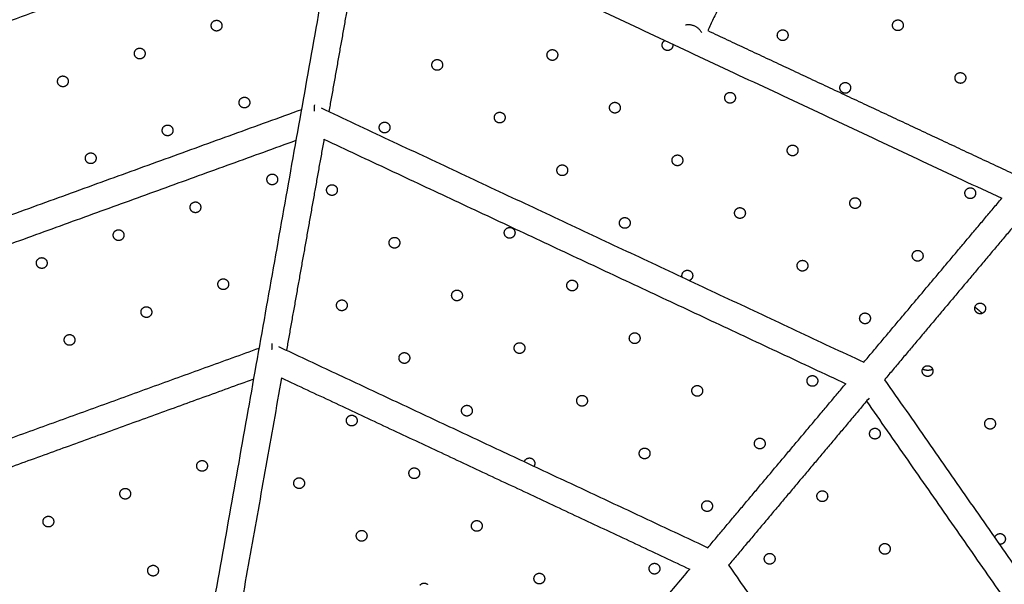
# Model space of a CAD drawing. Units: inches. Extents: x -171 to 171, y -171 to 171.
# Drawn here: x -3 to 26, y 20 to 37 of the extents above; entities that cross this region are included whole.
import ezdxf

# ---------------------------------------------------------------- set-up
doc = ezdxf.new("R2010")
doc.units = ezdxf.units.IN
doc.header["$MEASUREMENT"] = 0
doc.linetypes.add('Dashed', pattern=[0.185, 0.125, -0.06])
for name, color, linetype, lineweight, true_color in [('ASTM', 4, 'Dashed', 60, 0x00ffff), ('CSA', 7, 'Dashed', 60, 0x007f00), ('EN', 70, 'Dashed', 60, 0x7fff00)]:
    doc.layers.add(name, color=color, linetype=linetype, lineweight=lineweight, true_color=true_color)
doc.layers.add('DX-2000-F', color=7, linetype='Continuous', true_color=0x000000)

msp = doc.modelspace()

# ---------------------------------------------------------------- linework, layer by layer
at = {"layer": 'ASTM'}
msp.add_circle((0, 0), 136.927, dxfattribs=at)
at = {"layer": 'CSA'}
for radius in [171.227, 135.794]:
    msp.add_circle((0, 0), radius, dxfattribs=at)
at = {"layer": 'DX-2000-F'}
for points, weights, knots in [([(-61.419, 20.302), (-49.864, 55.261), (-13.905, 63.175), (22.053, 71.09), (47.219, 44.214)], [1, 0.869081574086, 1, 0.869081574264, 1], [0, 0, 0, 66.945572, 66.945572, 133.891143, 133.891143, 133.891143]), ([(48.291, 43.04), (72.789, 15.553), (61.664, -19.545), (50.539, -54.644), (14.681, -63)], [1, 0.869081574086, 1, 0.869081574264, 1], [0, 0, 0, 66.945572, 66.945572, 133.891143, 133.891143, 133.891143]), ([(3.243, 36.373), (3.096, 36.32), (3.043, 36.467), (2.99, 36.614), (3.136, 36.667)], [1, 0.707106781186, 1, 0.707106781187, 1], [0, 0, 0, 0.2454369, 0.2454369, 0.4908739, 0.4908739, 0.4908739]), ([(23.087, 36.65), (23.206, 36.549), (23.106, 36.43), (23.005, 36.31), (22.886, 36.411)], [1, 0.707106781187, 1, 0.707106781186, 1], [0, 0, 0, 0.2454369, 0.2454369, 0.4908739, 0.4908739, 0.4908739]), ([(19.74, 36.362), (19.86, 36.261), (19.759, 36.142), (19.659, 36.022), (19.539, 36.123)], [1, 0.707106781186, 1, 0.707106781187, 1], [0, 0, 0, 0.2454369, 0.2454369, 0.4908739, 0.4908739, 0.4908739]), ([(1.01, 35.564), (0.863, 35.511), (0.81, 35.658), (0.757, 35.805), (0.903, 35.858)], [1, 0.707106781186, 1, 0.707106781187, 1], [0, 0, 0, 0.2454369, 0.2454369, 0.4908739, 0.4908739, 0.4908739]), ([(13.048, 35.787), (13.167, 35.686), (13.066, 35.567), (12.966, 35.447), (12.846, 35.548)], [1, 0.707106781187, 1, 0.707106781186, 1], [0, 0, 0, 0.2454369, 0.2454369, 0.4908739, 0.4908739, 0.4908739]), ([(16.447, 35.982), (16.46, 35.91), (16.413, 35.854), (16.312, 35.735), (16.193, 35.835)], [1, 0.906433782627, 1, 0.707106781186, 1], [0, 0, 0, 0.1362607, 0.1362607, 0.3816976, 0.3816976, 0.3816976]), ([(9.701, 35.499), (9.821, 35.398), (9.72, 35.279), (9.619, 35.159), (9.5, 35.26)], [1, 0.707106781186, 1, 0.707106781186, 1], [0, 0, 0, 0.2454369, 0.2454369, 0.4908739, 0.4908739, 0.4908739]), ([(-1.223, 34.755), (-1.37, 34.702), (-1.423, 34.849), (-1.476, 34.996), (-1.33, 35.049)], [1, 0.707106781186, 1, 0.707106781186, 1], [0, 0, 0, 0.2454369, 0.2454369, 0.4908739, 0.4908739, 0.4908739]), ([(24.904, 35.12), (25.023, 35.02), (24.923, 34.9), (24.822, 34.781), (24.703, 34.881)], [1, 0.707106781186, 1, 0.707106781187, 1], [0, 0, 0, 0.2454369, 0.2454369, 0.4908739, 0.4908739, 0.4908739]), ([(21.557, 34.833), (21.677, 34.732), (21.576, 34.613), (21.476, 34.493), (21.356, 34.594)], [1, 0.707106781186, 1, 0.707106781187, 1], [0, 0, 0, 0.2454369, 0.2454369, 0.4908739, 0.4908739, 0.4908739]), ([(4.052, 34.14), (3.905, 34.087), (3.852, 34.234), (3.798, 34.381), (3.945, 34.434)], [1, 0.707106781187, 1, 0.707106781187, 1], [0, 0, 0, 0.2454369, 0.2454369, 0.4908739, 0.4908739, 0.4908739]), ([(18.211, 34.545), (18.331, 34.444), (18.23, 34.325), (18.129, 34.205), (18.01, 34.306)], [1, 0.707106781187, 1, 0.707106781186, 1], [0, 0, 0, 0.2454369, 0.2454369, 0.4908739, 0.4908739, 0.4908739]), ([(14.865, 34.257), (14.984, 34.157), (14.884, 34.037), (14.783, 33.918), (14.663, 34.018)], [1, 0.707106781187, 1, 0.707106781187, 1], [0, 0, 0, 0.2454369, 0.2454369, 0.4908739, 0.4908739, 0.4908739]), ([(11.518, 33.97), (11.638, 33.869), (11.537, 33.75), (11.436, 33.63), (11.317, 33.731)], [1, 0.707106781187, 1, 0.707106781187, 1], [0, 0, 0, 0.2454369, 0.2454369, 0.4908739, 0.4908739, 0.4908739]), ([(1.819, 33.331), (1.672, 33.278), (1.619, 33.425), (1.565, 33.572), (1.712, 33.625)], [1, 0.707106781186, 1, 0.707106781187, 1], [0, 0, 0, 0.2454369, 0.2454369, 0.4908739, 0.4908739, 0.4908739]), ([(8.172, 33.682), (8.291, 33.581), (8.191, 33.462), (8.09, 33.342), (7.971, 33.443)], [1, 0.707106781187, 1, 0.707106781187, 1], [0, 0, 0, 0.2454369, 0.2454369, 0.4908739, 0.4908739, 0.4908739]), ([(20.028, 33.016), (20.148, 32.915), (20.047, 32.795), (19.946, 32.676), (19.827, 32.777)], [1, 0.707106781186, 1, 0.707106781187, 1], [0, 0, 0, 0.2454369, 0.2454369, 0.4908739, 0.4908739, 0.4908739]), ([(-0.414, 32.522), (-0.561, 32.469), (-0.614, 32.616), (-0.668, 32.763), (-0.521, 32.816)], [1, 0.707106781186, 1, 0.707106781186, 1], [0, 0, 0, 0.2454369, 0.2454369, 0.4908739, 0.4908739, 0.4908739]), ([(16.682, 32.728), (16.801, 32.627), (16.701, 32.508), (16.6, 32.388), (16.48, 32.489)], [1, 0.707106781187, 1, 0.707106781187, 1], [0, 0, 0, 0.2454369, 0.2454369, 0.4908739, 0.4908739, 0.4908739]), ([(13.335, 32.44), (13.455, 32.34), (13.354, 32.22), (13.254, 32.101), (13.134, 32.201)], [1, 0.707106781186, 1, 0.707106781187, 1], [0, 0, 0, 0.2454369, 0.2454369, 0.4908739, 0.4908739, 0.4908739]), ([(4.861, 31.907), (4.714, 31.854), (4.661, 32.001), (4.607, 32.148), (4.754, 32.201)], [1, 0.707106781187, 1, 0.707106781187, 1], [0, 0, 0, 0.2454369, 0.2454369, 0.4908739, 0.4908739, 0.4908739]), ([(6.642, 31.865), (6.762, 31.764), (6.661, 31.645), (6.561, 31.525), (6.441, 31.626)], [1, 0.707106781187, 1, 0.707106781187, 1], [0, 0, 0, 0.2454369, 0.2454369, 0.4908739, 0.4908739, 0.4908739]), ([(25.191, 31.774), (25.311, 31.673), (25.21, 31.554), (25.11, 31.434), (24.99, 31.535)], [1, 0.707106781187, 1, 0.707106781187, 1], [0, 0, 0, 0.2454369, 0.2454369, 0.4908739, 0.4908739, 0.4908739]), ([(21.845, 31.486), (21.965, 31.386), (21.864, 31.266), (21.763, 31.147), (21.644, 31.247)], [1, 0.707106781186, 1, 0.707106781187, 1], [0, 0, 0, 0.2454369, 0.2454369, 0.4908739, 0.4908739, 0.4908739]), ([(2.628, 31.098), (2.481, 31.045), (2.428, 31.192), (2.374, 31.339), (2.521, 31.392)], [1, 0.707106781186, 1, 0.707106781186, 1], [0, 0, 0, 0.2454369, 0.2454369, 0.4908739, 0.4908739, 0.4908739]), ([(18.499, 31.199), (18.618, 31.098), (18.518, 30.978), (18.417, 30.859), (18.297, 30.959)], [1, 0.707106781187, 1, 0.707106781187, 1], [0, 0, 0, 0.2454369, 0.2454369, 0.4908739, 0.4908739, 0.4908739]), ([(15.152, 30.911), (15.272, 30.81), (15.171, 30.691), (15.071, 30.571), (14.951, 30.672)], [1, 0.707106781187, 1, 0.707106781187, 1], [0, 0, 0, 0.2454369, 0.2454369, 0.4908739, 0.4908739, 0.4908739]), ([(11.806, 30.623), (11.925, 30.523), (11.825, 30.403), (11.724, 30.284), (11.605, 30.384)], [1, 0.707106781186, 1, 0.707106781187, 1], [0, 0, 0, 0.2454369, 0.2454369, 0.4908739, 0.4908739, 0.4908739]), ([(0.395, 30.289), (0.248, 30.236), (0.195, 30.383), (0.141, 30.53), (0.288, 30.583)], [1, 0.707106781187, 1, 0.707106781186, 1], [0, 0, 0, 0.2454369, 0.2454369, 0.4908739, 0.4908739, 0.4908739]), ([(8.459, 30.336), (8.579, 30.235), (8.478, 30.115), (8.378, 29.996), (8.258, 30.097)], [1, 0.707106781187, 1, 0.707106781187, 1], [0, 0, 0, 0.2454369, 0.2454369, 0.4908739, 0.4908739, 0.4908739]), ([(-1.838, 29.48), (-1.985, 29.427), (-2.038, 29.574), (-2.092, 29.721), (-1.945, 29.774)], [1, 0.707106781187, 1, 0.707106781187, 1], [0, 0, 0, 0.2454369, 0.2454369, 0.4908739, 0.4908739, 0.4908739]), ([(23.662, 29.957), (23.782, 29.856), (23.681, 29.737), (23.58, 29.617), (23.461, 29.718)], [1, 0.707106781187, 1, 0.707106781186, 1], [0, 0, 0, 0.2454369, 0.2454369, 0.4908739, 0.4908739, 0.4908739]), ([(20.316, 29.669), (20.435, 29.569), (20.335, 29.449), (20.234, 29.33), (20.114, 29.43)], [1, 0.707106781187, 1, 0.707106781187, 1], [0, 0, 0, 0.2454369, 0.2454369, 0.4908739, 0.4908739, 0.4908739]), ([(16.969, 29.382), (17.089, 29.281), (16.988, 29.161), (16.964, 29.133), (16.93, 29.118)], [1, 0.707106781186, 1, 0.973002271217, 1], [0, 0, 0, 0.2454369, 0.2454369, 0.3182167, 0.3182167, 0.3182167]), ([(3.437, 28.865), (3.29, 28.812), (3.237, 28.959), (3.183, 29.106), (3.33, 29.159)], [1, 0.707106781186, 1, 0.707106781187, 1], [0, 0, 0, 0.2454369, 0.2454369, 0.4908739, 0.4908739, 0.4908739]), ([(13.623, 29.094), (13.742, 28.993), (13.642, 28.874), (13.541, 28.754), (13.422, 28.855)], [1, 0.707106781187, 1, 0.707106781187, 1], [0, 0, 0, 0.2454369, 0.2454369, 0.4908739, 0.4908739, 0.4908739]), ([(10.276, 28.806), (10.396, 28.706), (10.295, 28.586), (10.195, 28.467), (10.075, 28.567)], [1, 0.707106781186, 1, 0.707106781187, 1], [0, 0, 0, 0.2454369, 0.2454369, 0.4908739, 0.4908739, 0.4908739]), ([(1.204, 28.056), (1.057, 28.003), (1.004, 28.15), (0.95, 28.297), (1.097, 28.35)], [1, 0.707106781187, 1, 0.707106781186, 1], [0, 0, 0, 0.2454369, 0.2454369, 0.4908739, 0.4908739, 0.4908739]), ([(6.93, 28.519), (7.05, 28.418), (6.949, 28.298), (6.848, 28.179), (6.729, 28.279)], [1, 0.707106781187, 1, 0.707106781187, 1], [0, 0, 0, 0.2454369, 0.2454369, 0.4908739, 0.4908739, 0.4908739]), ([(25.278, 28.188), (25.158, 28.289), (25.259, 28.409), (25.36, 28.528), (25.479, 28.427)], [1, 0.707106781187, 1, 0.707106781187, 1], [0, 0, 0, 0.2454369, 0.2454369, 0.4908739, 0.4908739, 0.4908739]), ([(22.133, 28.14), (22.252, 28.039), (22.152, 27.92), (22.051, 27.8), (21.932, 27.901)], [1, 0.707106781187, 1, 0.707106781187, 1], [0, 0, 0, 0.2454369, 0.2454369, 0.4908739, 0.4908739, 0.4908739]), ([(-1.029, 27.247), (-1.176, 27.194), (-1.229, 27.341), (-1.283, 27.488), (-1.136, 27.541)], [1, 0.707106781186, 1, 0.707106781186, 1], [0, 0, 0, 0.2454369, 0.2454369, 0.4908739, 0.4908739, 0.4908739]), ([(15.44, 27.565), (15.559, 27.464), (15.459, 27.344), (15.358, 27.225), (15.239, 27.325)], [1, 0.707106781186, 1, 0.707106781186, 1], [0, 0, 0, 0.2454369, 0.2454369, 0.4908739, 0.4908739, 0.4908739]), ([(12.093, 27.277), (12.213, 27.176), (12.112, 27.057), (12.012, 26.937), (11.892, 27.038)], [1, 0.707106781187, 1, 0.707106781186, 1], [0, 0, 0, 0.2454369, 0.2454369, 0.4908739, 0.4908739, 0.4908739]), ([(8.747, 26.989), (8.867, 26.889), (8.766, 26.769), (8.665, 26.649), (8.546, 26.75)], [1, 0.707106781187, 1, 0.707106781187, 1], [0, 0, 0, 0.2454369, 0.2454369, 0.4908739, 0.4908739, 0.4908739]), ([(23.749, 26.371), (23.629, 26.472), (23.73, 26.592), (23.83, 26.711), (23.95, 26.61)], [1, 0.707106781187, 1, 0.707106781187, 1], [0, 0, 0, 0.2454369, 0.2454369, 0.4908739, 0.4908739, 0.4908739]), ([(20.603, 26.323), (20.723, 26.222), (20.622, 26.103), (20.522, 25.983), (20.402, 26.084)], [1, 0.707106781187, 1, 0.707106781186, 1], [0, 0, 0, 0.2454369, 0.2454369, 0.4908739, 0.4908739, 0.4908739]), ([(17.257, 26.035), (17.376, 25.935), (17.276, 25.815), (17.175, 25.695), (17.056, 25.796)], [1, 0.707106781187, 1, 0.707106781187, 1], [0, 0, 0, 0.2454369, 0.2454369, 0.4908739, 0.4908739, 0.4908739]), ([(13.911, 25.747), (14.03, 25.647), (13.929, 25.527), (13.829, 25.408), (13.709, 25.508)], [1, 0.707106781186, 1, 0.707106781187, 1], [0, 0, 0, 0.2454369, 0.2454369, 0.4908739, 0.4908739, 0.4908739]), ([(10.564, 25.46), (10.684, 25.359), (10.583, 25.24), (10.482, 25.12), (10.363, 25.221)], [1, 0.707106781187, 1, 0.707106781187, 1], [0, 0, 0, 0.2454369, 0.2454369, 0.4908739, 0.4908739, 0.4908739]), ([(7.218, 25.172), (7.337, 25.072), (7.237, 24.952), (7.136, 24.832), (7.016, 24.933)], [1, 0.707106781186, 1, 0.707106781187, 1], [0, 0, 0, 0.2454369, 0.2454369, 0.4908739, 0.4908739, 0.4908739]), ([(25.566, 24.842), (25.446, 24.943), (25.547, 25.062), (25.647, 25.182), (25.767, 25.081)], [1, 0.707106781187, 1, 0.707106781187, 1], [0, 0, 0, 0.2454369, 0.2454369, 0.4908739, 0.4908739, 0.4908739]), ([(22.219, 24.554), (22.1, 24.655), (22.2, 24.774), (22.301, 24.894), (22.42, 24.793)], [1, 0.707106781187, 1, 0.707106781187, 1], [0, 0, 0, 0.2454369, 0.2454369, 0.4908739, 0.4908739, 0.4908739]), ([(19.074, 24.506), (19.194, 24.405), (19.093, 24.286), (18.992, 24.166), (18.873, 24.267)], [1, 0.707106781187, 1, 0.707106781187, 1], [0, 0, 0, 0.2454369, 0.2454369, 0.4908739, 0.4908739, 0.4908739]), ([(15.728, 24.218), (15.847, 24.117), (15.746, 23.998), (15.646, 23.878), (15.526, 23.979)], [1, 0.707106781187, 1, 0.707106781187, 1], [0, 0, 0, 0.2454369, 0.2454369, 0.4908739, 0.4908739, 0.4908739]), ([(2.821, 23.59), (2.675, 23.537), (2.621, 23.684), (2.568, 23.831), (2.715, 23.884)], [1, 0.707106781186, 1, 0.707106781187, 1], [0, 0, 0, 0.2454369, 0.2454369, 0.4908739, 0.4908739, 0.4908739]), ([(9.035, 23.643), (9.154, 23.542), (9.054, 23.423), (8.953, 23.303), (8.834, 23.404)], [1, 0.707106781187, 1, 0.707106781187, 1], [0, 0, 0, 0.2454369, 0.2454369, 0.4908739, 0.4908739, 0.4908739]), ([(5.688, 23.355), (5.808, 23.254), (5.707, 23.135), (5.607, 23.015), (5.487, 23.116)], [1, 0.707106781187, 1, 0.707106781187, 1], [0, 0, 0, 0.2454369, 0.2454369, 0.4908739, 0.4908739, 0.4908739]), ([(0.588, 22.781), (0.442, 22.728), (0.388, 22.875), (0.335, 23.022), (0.482, 23.075)], [1, 0.707106781187, 1, 0.707106781186, 1], [0, 0, 0, 0.2454369, 0.2454369, 0.4908739, 0.4908739, 0.4908739]), ([(20.69, 22.737), (20.57, 22.838), (20.671, 22.957), (20.771, 23.077), (20.891, 22.976)], [1, 0.707106781187, 1, 0.707106781187, 1], [0, 0, 0, 0.2454369, 0.2454369, 0.4908739, 0.4908739, 0.4908739]), ([(17.545, 22.689), (17.664, 22.588), (17.564, 22.469), (17.463, 22.349), (17.343, 22.45)], [1, 0.707106781186, 1, 0.707106781186, 1], [0, 0, 0, 0.2454369, 0.2454369, 0.4908739, 0.4908739, 0.4908739]), ([(-1.645, 21.972), (-1.791, 21.919), (-1.845, 22.066), (-1.898, 22.213), (-1.751, 22.266)], [1, 0.707106781187, 1, 0.707106781187, 1], [0, 0, 0, 0.2454369, 0.2454369, 0.4908739, 0.4908739, 0.4908739]), ([(10.852, 22.113), (10.971, 22.013), (10.871, 21.893), (10.77, 21.774), (10.651, 21.874)], [1, 0.707106781187, 1, 0.707106781186, 1], [0, 0, 0, 0.2454369, 0.2454369, 0.4908739, 0.4908739, 0.4908739]), ([(7.505, 21.826), (7.625, 21.725), (7.524, 21.606), (7.424, 21.486), (7.304, 21.587)], [1, 0.707106781187, 1, 0.707106781187, 1], [0, 0, 0, 0.2454369, 0.2454369, 0.4908739, 0.4908739, 0.4908739]), ([(25.802, 21.651), (25.81, 21.687), (25.834, 21.716), (25.935, 21.835), (26.054, 21.735)], [1, 0.97300227118, 1, 0.707106781187, 1], [0, 0, 0, 0.0727798, 0.0727798, 0.3182167, 0.3182167, 0.3182167]), ([(22.507, 21.208), (22.387, 21.309), (22.488, 21.428), (22.589, 21.548), (22.708, 21.447)], [1, 0.707106781187, 1, 0.707106781187, 1], [0, 0, 0, 0.2454369, 0.2454369, 0.4908739, 0.4908739, 0.4908739]), ([(19.16, 20.92), (19.041, 21.021), (19.141, 21.14), (19.242, 21.26), (19.362, 21.159)], [1, 0.707106781186, 1, 0.707106781187, 1], [0, 0, 0, 0.2454369, 0.2454369, 0.4908739, 0.4908739, 0.4908739]), ([(1.397, 20.548), (1.25, 20.495), (1.197, 20.642), (1.144, 20.789), (1.291, 20.842)], [1, 0.707106781187, 1, 0.707106781187, 1], [0, 0, 0, 0.2454369, 0.2454369, 0.4908739, 0.4908739, 0.4908739]), ([(16.015, 20.872), (16.135, 20.771), (16.034, 20.652), (15.934, 20.532), (15.814, 20.633)], [1, 0.707106781186, 1, 0.707106781187, 1], [0, 0, 0, 0.2454369, 0.2454369, 0.4908739, 0.4908739, 0.4908739]), ([(12.669, 20.584), (12.788, 20.483), (12.688, 20.364), (12.587, 20.244), (12.468, 20.345)], [1, 0.707106781187, 1, 0.707106781186, 1], [0, 0, 0, 0.2454369, 0.2454369, 0.4908739, 0.4908739, 0.4908739])]:
    msp.add_rational_spline(points, weights, degree=2, knots=knots, dxfattribs=at)
for points in [[(0.661, 5.963), (4.946, 30.049), (9.23, 54.135)], [(20.012, 41.819), (18.738, 39.097), (17.464, 36.375)], [(-11.697, 33.444), (-2.48, 36.783), (6.737, 40.122)], [(7.542, 40.151), (6.997, 37.087), (6.452, 34.024)], [(7.542, 40.151), (16.773, 35.829), (26.005, 31.507)], [(17.464, 36.375), (21.997, 34.253), (26.53, 32.131)], [(-10.203, 28.34), (-2.269, 31.214), (5.664, 34.088)], [(6.225, 34.13), (14.111, 30.438), (21.997, 26.746)], [(-9.621, 27.714), (-2.058, 30.453), (5.505, 33.193)], [(6.31, 33.221), (5.765, 30.158), (5.22, 27.094)], [(6.31, 33.221), (13.891, 29.672), (21.472, 26.123)], [(21.997, 26.746), (24.001, 29.127), (26.005, 31.507)], [(26.607, 31), (24.603, 28.62), (22.6, 26.239)], [(25.442, 28.165), (25.335, 28.256), (25.227, 28.347)], [(4.992, 27.201), (11.229, 24.281), (17.465, 21.362)], [(-8.127, 22.609), (-1.848, 24.884), (4.431, 27.159)], [(-7.545, 21.983), (-1.636, 24.123), (4.272, 26.263)], [(5.077, 26.292), (3.257, 16.059), (1.436, 5.826)], [(5.077, 26.292), (11.009, 23.515), (16.94, 20.738)], [(17.465, 21.362), (19.469, 23.742), (21.472, 26.123)], [(22.6, 26.239), (27.584, 19.099), (32.567, 11.958)], [(22.152, 25.707), (20.11, 23.281), (18.068, 20.854)], [(22.075, 25.616), (26.866, 18.751), (31.657, 11.887)], [(3.554, 4.834), (10.247, 12.786), (16.94, 20.738)], [(18.068, 20.854), (22.009, 15.208), (25.95, 9.561)]]:
    msp.add_open_spline(points, degree=2, dxfattribs=at)
for points, weights in [([(3.136, 36.667), (3.283, 36.72), (3.337, 36.573)], [1, 0.707106781186, 1]), ([(22.886, 36.411), (22.766, 36.511), (22.867, 36.631)], [1, 0.707106781186, 1]), ([(22.867, 36.631), (22.967, 36.75), (23.087, 36.65)], [1, 0.707106781186, 1]), ([(3.337, 36.573), (3.39, 36.426), (3.243, 36.373)], [1, 0.707106781187, 1]), ([(17.288, 36.312), (17.139, 36.61), (16.814, 36.533)], [1, 0.747119900071, 1]), ([(19.539, 36.123), (19.42, 36.224), (19.52, 36.343)], [1, 0.707106781187, 1]), ([(19.52, 36.343), (19.621, 36.463), (19.74, 36.362)], [1, 0.707106781187, 1]), ([(16.193, 35.835), (16.073, 35.936), (16.174, 36.055)], [1, 0.707106781187, 1]), ([(16.174, 36.055), (16.192, 36.076), (16.215, 36.09)], [1, 0.984859486162, 1]), ([(0.903, 35.858), (1.05, 35.911), (1.104, 35.764)], [1, 0.707106781187, 1]), ([(1.104, 35.764), (1.157, 35.617), (1.01, 35.564)], [1, 0.707106781186, 1]), ([(12.846, 35.548), (12.727, 35.648), (12.827, 35.768)], [1, 0.707106781187, 1]), ([(12.827, 35.768), (12.928, 35.887), (13.048, 35.787)], [1, 0.707106781187, 1]), ([(9.5, 35.26), (9.38, 35.361), (9.481, 35.48)], [1, 0.707106781187, 1]), ([(9.481, 35.48), (9.582, 35.6), (9.701, 35.499)], [1, 0.707106781187, 1]), ([(-1.33, 35.049), (-1.183, 35.102), (-1.129, 34.955)], [1, 0.707106781187, 1]), ([(-1.129, 34.955), (-1.076, 34.808), (-1.223, 34.755)], [1, 0.707106781187, 1]), ([(24.703, 34.881), (24.583, 34.982), (24.684, 35.101)], [1, 0.707106781187, 1]), ([(24.684, 35.101), (24.784, 35.221), (24.904, 35.12)], [1, 0.707106781187, 1]), ([(21.356, 34.594), (21.237, 34.694), (21.337, 34.814)], [1, 0.707106781187, 1]), ([(21.337, 34.814), (21.438, 34.933), (21.557, 34.833)], [1, 0.707106781187, 1]), ([(3.945, 34.434), (4.092, 34.487), (4.146, 34.34)], [1, 0.707106781186, 1]), ([(4.146, 34.34), (4.199, 34.193), (4.052, 34.14)], [1, 0.707106781187, 1]), ([(18.01, 34.306), (17.89, 34.407), (17.991, 34.526)], [1, 0.707106781186, 1]), ([(17.991, 34.526), (18.091, 34.646), (18.211, 34.545)], [1, 0.707106781186, 1]), ([(14.663, 34.018), (14.544, 34.119), (14.644, 34.238)], [1, 0.707106781187, 1]), ([(14.644, 34.238), (14.745, 34.358), (14.865, 34.257)], [1, 0.707106781187, 1]), ([(11.317, 33.731), (11.197, 33.831), (11.298, 33.951)], [1, 0.707106781187, 1]), ([(11.298, 33.951), (11.399, 34.07), (11.518, 33.97)], [1, 0.707106781186, 1]), ([(1.712, 33.625), (1.859, 33.678), (1.913, 33.531)], [1, 0.707106781186, 1]), ([(1.913, 33.531), (1.966, 33.384), (1.819, 33.331)], [1, 0.707106781187, 1]), ([(7.971, 33.443), (7.851, 33.544), (7.952, 33.663)], [1, 0.707106781187, 1]), ([(7.952, 33.663), (8.052, 33.783), (8.172, 33.682)], [1, 0.707106781186, 1]), ([(19.827, 32.777), (19.707, 32.877), (19.808, 32.997)], [1, 0.707106781187, 1]), ([(19.808, 32.997), (19.908, 33.116), (20.028, 33.016)], [1, 0.707106781187, 1]), ([(-0.521, 32.816), (-0.374, 32.869), (-0.32, 32.722)], [1, 0.707106781187, 1]), ([(-0.32, 32.722), (-0.267, 32.575), (-0.414, 32.522)], [1, 0.707106781187, 1]), ([(16.48, 32.489), (16.361, 32.589), (16.461, 32.709)], [1, 0.707106781187, 1]), ([(16.461, 32.709), (16.562, 32.829), (16.682, 32.728)], [1, 0.707106781187, 1]), ([(13.134, 32.201), (13.014, 32.302), (13.115, 32.421)], [1, 0.707106781187, 1]), ([(13.115, 32.421), (13.216, 32.541), (13.335, 32.44)], [1, 0.707106781186, 1]), ([(4.754, 32.201), (4.901, 32.254), (4.954, 32.107)], [1, 0.707106781187, 1]), ([(4.954, 32.107), (5.008, 31.96), (4.861, 31.907)], [1, 0.707106781186, 1]), ([(6.441, 31.626), (6.322, 31.726), (6.422, 31.846)], [1, 0.707106781187, 1]), ([(6.422, 31.846), (6.523, 31.966), (6.642, 31.865)], [1, 0.707106781187, 1]), ([(24.971, 31.755), (25.072, 31.875), (25.191, 31.774)], [1, 0.707106781186, 1]), ([(21.625, 31.467), (21.726, 31.587), (21.845, 31.486)], [1, 0.707106781187, 1]), ([(24.99, 31.535), (24.871, 31.635), (24.971, 31.755)], [1, 0.707106781187, 1]), ([(2.521, 31.392), (2.668, 31.445), (2.721, 31.298)], [1, 0.707106781187, 1]), ([(2.721, 31.298), (2.775, 31.151), (2.628, 31.098)], [1, 0.707106781186, 1]), ([(18.278, 31.18), (18.379, 31.299), (18.499, 31.199)], [1, 0.707106781187, 1]), ([(21.644, 31.247), (21.524, 31.348), (21.625, 31.467)], [1, 0.707106781186, 1]), ([(14.932, 30.892), (15.033, 31.012), (15.152, 30.911)], [1, 0.707106781187, 1]), ([(18.297, 30.959), (18.178, 31.06), (18.278, 31.18)], [1, 0.707106781187, 1]), ([(11.586, 30.604), (11.686, 30.724), (11.806, 30.623)], [1, 0.707106781187, 1]), ([(14.951, 30.672), (14.831, 30.772), (14.932, 30.892)], [1, 0.707106781187, 1]), ([(0.288, 30.583), (0.435, 30.636), (0.488, 30.489)], [1, 0.707106781187, 1]), ([(0.488, 30.489), (0.542, 30.342), (0.395, 30.289)], [1, 0.707106781187, 1]), ([(8.239, 30.317), (8.34, 30.436), (8.459, 30.336)], [1, 0.707106781186, 1]), ([(11.605, 30.384), (11.485, 30.485), (11.586, 30.604)], [1, 0.707106781186, 1]), ([(8.258, 30.097), (8.139, 30.197), (8.239, 30.317)], [1, 0.707106781186, 1]), ([(-1.945, 29.774), (-1.798, 29.827), (-1.745, 29.68)], [1, 0.707106781187, 1]), ([(23.461, 29.718), (23.341, 29.818), (23.442, 29.938)], [1, 0.707106781187, 1]), ([(23.442, 29.938), (23.543, 30.057), (23.662, 29.957)], [1, 0.707106781187, 1]), ([(-1.745, 29.68), (-1.691, 29.533), (-1.838, 29.48)], [1, 0.707106781187, 1]), ([(20.114, 29.43), (19.995, 29.531), (20.096, 29.65)], [1, 0.707106781187, 1]), ([(20.096, 29.65), (20.196, 29.77), (20.316, 29.669)], [1, 0.707106781187, 1]), ([(16.719, 29.217), (16.695, 29.298), (16.749, 29.363)], [1, 0.88011374216, 1]), ([(16.749, 29.363), (16.85, 29.482), (16.969, 29.382)], [1, 0.707106781187, 1]), ([(3.33, 29.159), (3.477, 29.212), (3.53, 29.065)], [1, 0.707106781187, 1]), ([(3.53, 29.065), (3.584, 28.918), (3.437, 28.865)], [1, 0.707106781187, 1]), ([(13.422, 28.855), (13.302, 28.955), (13.403, 29.075)], [1, 0.707106781186, 1]), ([(13.403, 29.075), (13.503, 29.194), (13.623, 29.094)], [1, 0.707106781187, 1]), ([(10.075, 28.567), (9.956, 28.668), (10.056, 28.787)], [1, 0.707106781187, 1]), ([(10.056, 28.787), (10.157, 28.907), (10.276, 28.806)], [1, 0.707106781186, 1]), ([(1.097, 28.35), (1.244, 28.403), (1.297, 28.256)], [1, 0.707106781186, 1]), ([(6.729, 28.279), (6.609, 28.38), (6.71, 28.5)], [1, 0.707106781186, 1]), ([(6.71, 28.5), (6.81, 28.619), (6.93, 28.519)], [1, 0.707106781187, 1]), ([(25.479, 28.427), (25.599, 28.327), (25.498, 28.207)], [1, 0.707106781187, 1]), ([(1.297, 28.256), (1.351, 28.109), (1.204, 28.056)], [1, 0.707106781187, 1]), ([(21.932, 27.901), (21.812, 28.001), (21.913, 28.121)], [1, 0.707106781187, 1]), ([(21.913, 28.121), (22.013, 28.24), (22.133, 28.14)], [1, 0.707106781187, 1]), ([(25.498, 28.207), (25.397, 28.088), (25.278, 28.188)], [1, 0.707106781186, 1]), ([(-1.136, 27.541), (-0.989, 27.594), (-0.936, 27.447)], [1, 0.707106781187, 1]), ([(15.239, 27.325), (15.119, 27.426), (15.22, 27.546)], [1, 0.707106781187, 1]), ([(15.22, 27.546), (15.32, 27.665), (15.44, 27.565)], [1, 0.707106781186, 1]), ([(-0.936, 27.447), (-0.882, 27.3), (-1.029, 27.247)], [1, 0.707106781187, 1]), ([(11.892, 27.038), (11.773, 27.138), (11.873, 27.258)], [1, 0.707106781186, 1]), ([(11.873, 27.258), (11.974, 27.377), (12.093, 27.277)], [1, 0.707106781186, 1]), ([(8.546, 26.75), (8.426, 26.851), (8.527, 26.97)], [1, 0.707106781187, 1]), ([(8.527, 26.97), (8.628, 27.09), (8.747, 26.989)], [1, 0.707106781187, 1]), ([(23.95, 26.61), (24.069, 26.51), (23.969, 26.39)], [1, 0.707106781187, 1]), ([(20.383, 26.304), (20.484, 26.423), (20.603, 26.323)], [1, 0.707106781186, 1]), ([(23.998, 26.537), (23.849, 26.477), (23.702, 26.544)], [1, 0.91870089682, 1]), ([(23.969, 26.39), (23.868, 26.271), (23.749, 26.371)], [1, 0.707106781187, 1]), ([(17.037, 26.016), (17.137, 26.136), (17.257, 26.035)], [1, 0.707106781187, 1]), ([(20.402, 26.084), (20.283, 26.184), (20.383, 26.304)], [1, 0.707106781187, 1]), ([(13.69, 25.729), (13.791, 25.848), (13.911, 25.747)], [1, 0.707106781187, 1]), ([(17.056, 25.796), (16.936, 25.897), (17.037, 26.016)], [1, 0.707106781187, 1]), ([(10.344, 25.441), (10.445, 25.56), (10.564, 25.46)], [1, 0.707106781187, 1]), ([(13.709, 25.508), (13.59, 25.609), (13.69, 25.729)], [1, 0.707106781187, 1]), ([(6.998, 25.153), (7.098, 25.273), (7.218, 25.172)], [1, 0.707106781187, 1]), ([(10.363, 25.221), (10.243, 25.321), (10.344, 25.441)], [1, 0.707106781187, 1]), ([(7.016, 24.933), (6.897, 25.034), (6.998, 25.153)], [1, 0.707106781187, 1]), ([(25.767, 25.081), (25.886, 24.98), (25.786, 24.861)], [1, 0.707106781187, 1]), ([(22.42, 24.793), (22.54, 24.693), (22.439, 24.573)], [1, 0.707106781186, 1]), ([(25.786, 24.861), (25.685, 24.741), (25.566, 24.842)], [1, 0.707106781187, 1]), ([(18.873, 24.267), (18.753, 24.367), (18.854, 24.487)], [1, 0.707106781187, 1]), ([(18.854, 24.487), (18.954, 24.606), (19.074, 24.506)], [1, 0.707106781186, 1]), ([(22.439, 24.573), (22.339, 24.454), (22.219, 24.554)], [1, 0.707106781187, 1]), ([(15.526, 23.979), (15.407, 24.08), (15.507, 24.199)], [1, 0.707106781186, 1]), ([(15.507, 24.199), (15.608, 24.319), (15.728, 24.218)], [1, 0.707106781187, 1]), ([(2.715, 23.884), (2.862, 23.937), (2.915, 23.79)], [1, 0.707106781187, 1]), ([(2.915, 23.79), (2.968, 23.643), (2.821, 23.59)], [1, 0.707106781187, 1]), ([(12.132, 23.858), (12.141, 23.888), (12.161, 23.911)], [1, 0.98097159132, 1]), ([(12.161, 23.911), (12.262, 24.031), (12.381, 23.93)], [1, 0.707106781187, 1]), ([(12.381, 23.93), (12.486, 23.842), (12.412, 23.727)], [1, 0.752470660031, 1]), ([(8.834, 23.404), (8.714, 23.504), (8.815, 23.624)], [1, 0.707106781187, 1]), ([(8.815, 23.624), (8.915, 23.743), (9.035, 23.643)], [1, 0.707106781186, 1]), ([(5.487, 23.116), (5.368, 23.217), (5.468, 23.336)], [1, 0.707106781186, 1]), ([(5.468, 23.336), (5.569, 23.456), (5.688, 23.355)], [1, 0.707106781187, 1]), ([(0.482, 23.075), (0.629, 23.128), (0.682, 22.981)], [1, 0.707106781186, 1]), ([(0.682, 22.981), (0.735, 22.834), (0.588, 22.781)], [1, 0.707106781187, 1]), ([(20.891, 22.976), (21.011, 22.876), (20.91, 22.756)], [1, 0.707106781187, 1]), ([(17.343, 22.45), (17.224, 22.55), (17.324, 22.67)], [1, 0.707106781186, 1]), ([(17.324, 22.67), (17.425, 22.789), (17.545, 22.689)], [1, 0.707106781186, 1]), ([(20.91, 22.756), (20.809, 22.637), (20.69, 22.737)], [1, 0.707106781187, 1]), ([(-1.751, 22.266), (-1.604, 22.319), (-1.551, 22.172)], [1, 0.707106781187, 1]), ([(-1.551, 22.172), (-1.498, 22.026), (-1.645, 21.972)], [1, 0.707106781186, 1]), ([(10.651, 21.874), (10.531, 21.975), (10.632, 22.094)], [1, 0.707106781187, 1]), ([(10.632, 22.094), (10.732, 22.214), (10.852, 22.113)], [1, 0.707106781186, 1]), ([(7.304, 21.587), (7.185, 21.687), (7.285, 21.807)], [1, 0.707106781187, 1]), ([(7.285, 21.807), (7.386, 21.926), (7.505, 21.826)], [1, 0.707106781186, 1]), ([(26.073, 21.515), (26.019, 21.45), (25.935, 21.46)], [1, 0.88011374209, 1]), ([(26.054, 21.735), (26.174, 21.634), (26.073, 21.515)], [1, 0.707106781187, 1]), ([(22.727, 21.227), (22.626, 21.107), (22.507, 21.208)], [1, 0.707106781187, 1]), ([(22.708, 21.447), (22.828, 21.346), (22.727, 21.227)], [1, 0.707106781187, 1]), ([(15.795, 20.853), (15.896, 20.972), (16.015, 20.872)], [1, 0.707106781186, 1]), ([(19.381, 20.939), (19.28, 20.82), (19.16, 20.92)], [1, 0.707106781186, 1]), ([(19.362, 21.159), (19.481, 21.059), (19.381, 20.939)], [1, 0.707106781187, 1]), ([(1.291, 20.842), (1.438, 20.895), (1.491, 20.748)], [1, 0.707106781187, 1]), ([(1.491, 20.748), (1.544, 20.601), (1.397, 20.548)], [1, 0.707106781186, 1]), ([(12.449, 20.565), (12.549, 20.685), (12.669, 20.584)], [1, 0.707106781187, 1]), ([(15.814, 20.633), (15.694, 20.733), (15.795, 20.853)], [1, 0.707106781187, 1]), ([(9.102, 20.277), (9.203, 20.397), (9.322, 20.296)], [1, 0.707106781187, 1]), ([(12.468, 20.345), (12.348, 20.446), (12.449, 20.565)], [1, 0.707106781187, 1])]:
    msp.add_rational_spline(points, weights, degree=2, dxfattribs=at)
for points, knots in [([(6.031, 34.221), (6.031, 34.221), (6.029, 34.172), (6.025, 34.076), (6.024, 34.056), (6.023, 34.034)], [-1.2878008, -1.2878008, -1.2878008, -1.2878008, -0.9661875, -0.9661875, -0.8878925, -0.8878925, -0.8878925, -0.8878925]), ([(4.798, 27.291), (4.798, 27.291), (4.796, 27.243), (4.792, 27.147), (4.791, 27.127), (4.79, 27.105)], [-2.5756016, -2.5756016, -2.5756016, -2.5756016, -2.2539883, -2.2539883, -2.1756933, -2.1756933, -2.1756933, -2.1756933])]:
    msp.add_open_spline(points, degree=3, knots=knots, dxfattribs=at)
at = {"layer": 'EN'}
msp.add_circle((0, 0), 143.668, dxfattribs=at)

doc.saveas('drawing.dxf')
